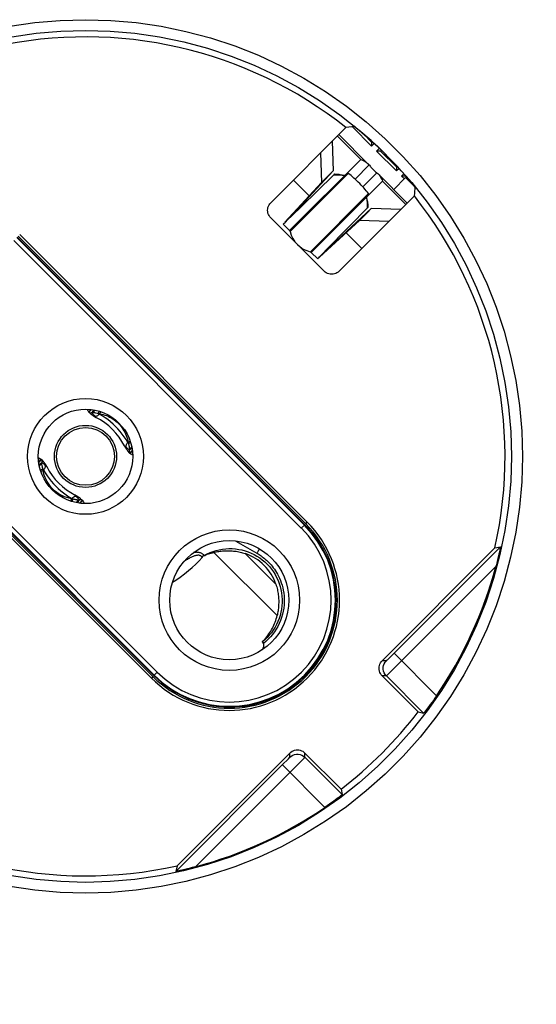
# Model space of a CAD drawing. Units: millimetres. Extents: x -112 to 37, y -132 to 408.
# Drawn here: x -22 to 2, y 54 to 100 of the extents above; entities that cross this region are included whole.
import ezdxf

# ---------------------------------------------------------------- set-up
doc = ezdxf.new("R2010")
doc.units = ezdxf.units.MM
doc.header["$LTSCALE"] = 16.335
doc.layers.get('0').update_dxf_attribs({"linetype": 'CONTINUOUS'})
for name, color, linetype in [('ASSI', 7, 'CONTINUOUS'), ('COPY-PUBBLISH', 7, 'CONTINUOUS'), ('DRAFT', 7, 'CONTINUOUS'), ('RACCORDO', 7, 'CONTINUOUS')]:
    doc.layers.add(name, color=color, linetype=linetype)
doc.styles.get("Standard").update_dxf_attribs({"font": 'txt', "width": 0.8})
doc.dimstyles.new('DIMSTYLE_2', dxfattribs={"dimtxt": 3, "dimasz": 3, "dimexe": 1.5, "dimexo": 0.5, "dimgap": 0.75, "dimtad": 1, "dimdec": 0, "dimtxsty": 'STANDARD', "dimblk": '_FILLED', "dimblk1": '_FILLED', "dimblk2": '_FILLED', "dimcen": 0.09, "dimadec": 0, "dimazin": 0, "dimtfac": 1, "dimtdec": 0, "dimtofl": 0, "dimtmove": 0, "dimatfit": 3, "dimldrblk": '_FILLED', "dimfxl": 1, "dimtolj": 1, "dimarcsym": 0})

# ---------------------------------------------------------------- blocks, each defined once
blk = doc.blocks.new('_FILLED')
at = {"color": 0, "linetype": 'BYBLOCK'}
blk.add_solid([(0, 0), (-1, 0.317), (-1, -0.317)], dxfattribs=at)
blk = doc.blocks.new('*D2')
at = {"color": 7, "linetype": 'CONTINUOUS'}
for p, q in [((-18.406, 191.454), (36.594, 191.454)), ((35.094, 191.454), (35.094, 34.49)), ((35.094, -122.474), (35.094, 34.49)), ((-18.406, -122.474), (36.594, -122.474))]:
    blk.add_line(p, q, dxfattribs=at)
at = {"color": 7, "linetype": 'CONTINUOUS', "xscale": 3, "yscale": 3, "zscale": 3}
for p, rotation in [((35.094, 191.454), 90), ((35.094, -122.474), 270)]:
    blk.add_blockref('_FILLED', p, dxfattribs=dict(at, rotation=rotation))
at = {"color": 7, "linetype": 'CONTINUOUS', "insert": (31.344, 34.49), "char_height": 3, "width": 9.32143, "attachment_point": 2, "rotation": 90, "line_spacing_factor": 0.9}
blk.add_mtext('314', dxfattribs=at)

msp = doc.modelspace()

# ---------------------------------------------------------------- linework, layer by layer
at = {"color": 7, "linetype": 'CONTINUOUS'}
for p, q in [((-7.378, 94.452), (-7.331, 93.069)), ((-5.695, 93.386), (-7.07, 94.76)), ((-7.925, 93.904), (-7.878, 92.522)), ((-9.053, 91.212), (-7.331, 93.069)), ((-7.425, 92.975), (-7.878, 92.522)), ((-5.655, 93.342), (-5.644, 93.328)), ((-5.644, 93.328), (-5.605, 93.281)), ((-3.872, 91.563), (-5.246, 92.937)), ((-9.601, 90.664), (-7.878, 92.522)), ((-8.812, 91.409), (-7.322, 92.872)), ((-7.273, 92.921), (-7.322, 92.872)), ((-7.273, 92.921), (-7.223, 92.92)), ((-5.76, 91.862), (-5.75, 91.877)), ((-9.245, 90.987), (-8.812, 91.409)), ((-7.42, 89.579), (-5.563, 91.302)), ((-5.657, 91.207), (-6.111, 90.754)), ((-5.711, 91.359), (-5.76, 91.31)), ((-5.712, 91.41), (-5.711, 91.359)), ((-4.18, 91.255), (-5.563, 91.302)), ((-7.968, 89.031), (-6.111, 90.754)), ((-6.97, 90.079), (-6.392, 90.667)), ((-4.728, 90.707), (-6.111, 90.754)), ((-9.375, 90.277), (-9.677, 90.578)), ((-7.34, 89.701), (-6.97, 90.079)), ((-8.054, 88.956), (-8.356, 89.257)), ((-7.806, 89.223), (-7.646, 89.388)), ((-7.646, 89.388), (-7.34, 89.701)), ((-7.927, 89.096), (-7.806, 89.223)), ((-18.76, 81.802), (-18.646, 81.916)), ((-18.751, 81.788), (-18.625, 81.913)), ((-18.602, 81.773), (-18.507, 81.895)), ((-18.783, 81.837), (-18.76, 81.802)), ((-18.751, 81.788), (-18.75, 81.786)), ((-18.683, 81.726), (-18.674, 81.719)), ((-18.674, 81.718), (-18.664, 81.71)), ((-18.669, 81.766), (-18.648, 81.767)), ((-18.664, 81.71), (-18.644, 81.695)), ((-18.648, 81.767), (-18.626, 81.769)), ((-18.644, 81.695), (-18.625, 81.679)), ((-18.626, 81.769), (-18.602, 81.773)), ((-18.625, 81.679), (-18.605, 81.664)), ((-18.605, 81.664), (-18.586, 81.65)), ((-18.602, 81.773), (-18.547, 81.782)), ((-18.586, 81.65), (-18.565, 81.635)), ((-18.547, 81.782), (-18.464, 81.886)), ((-18.425, 81.55), (-18.419, 81.547)), ((-18.31, 81.732), (-18.256, 81.833)), ((-18.31, 81.732), (-18.271, 81.724)), ((-18.271, 81.724), (-18.239, 81.718)), ((-18.239, 81.718), (-18.196, 81.814)), ((-17.009, 80.084), (-16.994, 80.063)), ((-16.994, 80.063), (-16.979, 80.042)), ((-16.914, 80.394), (-16.819, 80.436)), ((-16.914, 80.394), (-16.908, 80.362)), ((-16.908, 80.362), (-16.9, 80.322)), ((-16.9, 80.322), (-16.801, 80.376)), ((-16.859, 80.031), (-16.739, 80.124)), ((-16.85, 80.085), (-16.859, 80.031)), ((-16.85, 80.085), (-16.748, 80.167)), ((-21.094, 79.469), (-20.972, 79.59)), ((-21.007, 79.613), (-20.972, 79.59)), ((-16.949, 80.003), (-16.934, 79.983)), ((-16.934, 79.983), (-16.918, 79.963)), ((-16.918, 79.963), (-16.914, 79.958)), ((-16.901, 79.943), (-16.914, 79.958)), ((-16.852, 79.89), (-16.846, 79.883)), ((-16.846, 79.883), (-16.845, 79.881)), ((-16.845, 79.881), (-16.72, 80.006)), ((-16.832, 79.873), (-16.83, 79.872)), ((-16.83, 79.872), (-16.718, 79.984)), ((-16.83, 79.872), (-16.795, 79.849)), ((-16.74, 79.82), (-16.72, 79.813)), ((-20.958, 79.581), (-21.092, 79.447)), ((-20.943, 79.432), (-21.074, 79.331)), ((-20.952, 79.377), (-21.065, 79.288)), ((-20.902, 79.14), (-21.012, 79.081)), ((-20.956, 79.58), (-20.958, 79.581)), ((-20.95, 79.572), (-20.956, 79.58)), ((-20.952, 79.377), (-20.943, 79.432)), ((-20.894, 79.101), (-20.902, 79.14)), ((-20.901, 79.52), (-20.888, 79.504)), ((-20.885, 79.5), (-20.888, 79.504)), ((-20.869, 79.48), (-20.885, 79.5)), ((-20.853, 79.46), (-20.869, 79.48)), ((-20.808, 79.4), (-20.823, 79.42)), ((-20.793, 79.378), (-20.808, 79.4)), ((-20.888, 79.069), (-20.994, 79.021)), ((-20.888, 79.069), (-20.894, 79.101)), ((-19.217, 77.813), (-19.238, 77.828)), ((-19.197, 77.798), (-19.217, 77.813)), ((-19.178, 77.783), (-19.197, 77.798)), ((-19.158, 77.768), (-19.178, 77.783)), ((-19.138, 77.752), (-19.158, 77.768)), ((-19.128, 77.744), (-19.138, 77.752)), ((-19.563, 77.744), (-19.611, 77.637)), ((-19.532, 77.738), (-19.563, 77.744)), ((-19.492, 77.73), (-19.552, 77.618)), ((-19.492, 77.73), (-19.532, 77.738)), ((-19.255, 77.68), (-19.346, 77.566)), ((-19.201, 77.689), (-19.303, 77.557)), ((-19.201, 77.689), (-19.255, 77.68)), ((-19.176, 77.693), (-19.201, 77.689)), ((-19.051, 77.675), (-19.187, 77.539)), ((-19.154, 77.695), (-19.176, 77.693)), ((-19.166, 77.536), (-19.042, 77.66)), ((-19.133, 77.697), (-19.154, 77.695)), ((-19.119, 77.737), (-19.128, 77.744)), ((-19.051, 77.675), (-19.053, 77.676)), ((-19.043, 77.662), (-19.042, 77.66)), ((-19.042, 77.66), (-19.019, 77.625)), ((-18.99, 77.57), (-18.983, 77.55))]:
    msp.add_line(p, q, dxfattribs=at)
at = {"color": 253, "linetype": 'CONTINUOUS'}
for p, q in [((-6.048, 93.604), (-7.137, 94.692)), ((-9.375, 90.277), (-6.048, 93.604)), ((-9.349, 90.23), (-6.629, 92.95)), ((-5.655, 93.342), (-6.314, 92.683)), ((-5.291, 92.978), (-5.95, 92.319)), ((-8.454, 91.901), (-9.191, 92.639)), ((-8.356, 89.257), (-5.029, 92.584)), ((-3.94, 91.495), (-5.029, 92.584)), ((-8.402, 89.283), (-5.682, 92.004)), ((-9.601, 90.664), (-9.116, 91.149)), ((-9.048, 91.207), (-9.053, 91.212)), ((-5.994, 89.441), (-6.731, 90.179)), ((-7.968, 89.031), (-7.483, 89.516)), ((-7.42, 89.579), (-7.425, 89.584)), ((-18.674, 81.718), (-18.664, 81.711)), ((-18.664, 81.711), (-18.633, 81.688)), ((-18.573, 81.73), (-18.558, 81.709)), ((-18.257, 81.7), (-18.239, 81.718)), ((-17.024, 80.202), (-17.026, 80.177)), ((-16.914, 80.394), (-16.932, 80.376)), ((-16.903, 80.059), (-16.923, 80.074)), ((-16.922, 79.968), (-16.944, 79.999)), ((-16.914, 79.958), (-16.922, 79.968)), ((-20.9, 79.403), (-20.879, 79.388)), ((-20.888, 79.504), (-20.881, 79.494)), ((-20.881, 79.494), (-20.858, 79.463)), ((-20.779, 79.261), (-20.777, 79.286)), ((-20.888, 79.069), (-20.87, 79.087)), ((-19.545, 77.762), (-19.563, 77.744)), ((-19.229, 77.733), (-19.244, 77.753)), ((-19.138, 77.752), (-19.169, 77.774)), ((-19.128, 77.744), (-19.138, 77.752))]:
    msp.add_line(p, q, dxfattribs=at)
for points in [[(-22.435, 99.823), (-21.268, 99.994), (-20.092, 100.096), (-18.906, 100.13)], [(-18.906, 100.13), (-17.72, 100.096), (-16.544, 99.994), (-15.377, 99.823), (-14.215, 99.583), (-13.062, 99.275), (-11.933, 98.903), (-10.829, 98.465), (-9.751, 97.963), (-8.706, 97.401), (-7.696, 96.778), (-6.72, 96.095), (-5.788, 95.36), (-4.902, 94.571), (-4.059, 93.73), (-3.27, 92.844), (-2.534, 91.913), (-1.851, 90.939), (-1.228, 89.929), (-0.665, 88.885), (-0.162, 87.807), (0.277, 86.705), (0.649, 85.579), (0.958, 84.43), (1.198, 83.269), (1.369, 82.096), (1.473, 80.911), (1.508, 79.726), (1.473, 78.542), (1.369, 77.357), (1.198, 76.184), (0.958, 75.023), (0.65, 73.873), (0.277, 72.748), (-0.162, 71.646), (-0.665, 70.568), (-1.228, 69.524), (-1.851, 68.514), (-2.534, 67.54), (-3.27, 66.609), (-4.059, 65.723), (-4.901, 64.882), (-5.788, 64.093), (-6.72, 63.358), (-7.696, 62.675), (-8.706, 62.052), (-9.75, 61.49), (-10.829, 60.988), (-11.932, 60.55), (-13.061, 60.177), (-14.215, 59.87), (-15.377, 59.63), (-16.544, 59.459), (-17.72, 59.357), (-18.906, 59.323)], [(-18.633, 81.688), (-18.6, 81.667), (-18.566, 81.649), (-18.53, 81.633), (-18.494, 81.618), (-18.456, 81.607)], [(-18.602, 81.773), (-18.588, 81.751), (-18.573, 81.73)], [(-18.558, 81.709), (-18.542, 81.69), (-18.526, 81.671)], [(-18.526, 81.671), (-18.509, 81.654), (-18.492, 81.637), (-18.474, 81.621), (-18.456, 81.607)], [(-18.455, 81.607), (-18.431, 81.609), (-18.407, 81.613), (-18.383, 81.62), (-18.36, 81.628), (-18.338, 81.639), (-18.317, 81.651)], [(-18.419, 81.547), (-18.42, 81.548), (-18.425, 81.552), (-18.43, 81.558), (-18.436, 81.567), (-18.442, 81.578), (-18.449, 81.591), (-18.455, 81.607)], [(-18.317, 81.651), (-18.296, 81.666), (-18.276, 81.682), (-18.257, 81.7)], [(-18.31, 81.732), (-18.304, 81.728), (-18.298, 81.725), (-18.293, 81.721), (-18.287, 81.718), (-18.281, 81.714), (-18.275, 81.711), (-18.269, 81.707), (-18.263, 81.704), (-18.257, 81.7)], [(-16.932, 80.376), (-17.012, 80.511), (-17.098, 80.643), (-17.19, 80.771), (-17.289, 80.895), (-17.393, 81.015), (-17.503, 81.13), (-17.617, 81.239), (-17.737, 81.344), (-17.861, 81.442), (-17.989, 81.535), (-18.121, 81.621), (-18.257, 81.7)], [(-17.026, 80.177), (-17.042, 80.184), (-17.055, 80.19), (-17.066, 80.197), (-17.075, 80.202), (-17.081, 80.208), (-17.085, 80.212), (-17.085, 80.214)], [(-16.961, 80.106), (-16.979, 80.123), (-16.995, 80.141), (-17.011, 80.158), (-17.026, 80.177)], [(-16.944, 79.999), (-16.965, 80.032), (-16.984, 80.066), (-17, 80.102), (-17.014, 80.139), (-17.026, 80.177)], [(-16.932, 80.376), (-16.949, 80.357), (-16.965, 80.338), (-16.98, 80.317), (-16.993, 80.296), (-17.004, 80.273), (-17.012, 80.25), (-17.019, 80.226), (-17.024, 80.202)], [(-16.923, 80.074), (-16.942, 80.09), (-16.961, 80.106)], [(-16.9, 80.322), (-16.904, 80.328), (-16.908, 80.334), (-16.911, 80.34), (-16.915, 80.346), (-16.918, 80.352), (-16.922, 80.358), (-16.925, 80.364), (-16.929, 80.37), (-16.932, 80.376)], [(-16.859, 80.031), (-16.881, 80.045), (-16.903, 80.059)], [(-20.943, 79.432), (-20.921, 79.418), (-20.9, 79.403)], [(-20.902, 79.14), (-20.898, 79.134), (-20.895, 79.129), (-20.891, 79.123), (-20.888, 79.117), (-20.884, 79.111), (-20.88, 79.105), (-20.877, 79.099), (-20.874, 79.093), (-20.87, 79.087)], [(-20.879, 79.388), (-20.86, 79.372), (-20.841, 79.356)], [(-20.87, 79.087), (-20.852, 79.106), (-20.836, 79.126), (-20.822, 79.146), (-20.809, 79.168), (-20.798, 79.19), (-20.79, 79.213), (-20.783, 79.237), (-20.779, 79.261)], [(-20.858, 79.463), (-20.837, 79.43), (-20.819, 79.396), (-20.802, 79.36), (-20.788, 79.324), (-20.777, 79.286)], [(-20.841, 79.356), (-20.824, 79.339), (-20.807, 79.322), (-20.791, 79.304), (-20.777, 79.286)], [(-20.777, 79.286), (-20.761, 79.279), (-20.748, 79.272), (-20.737, 79.266), (-20.728, 79.26), (-20.722, 79.255), (-20.718, 79.25), (-20.717, 79.249)], [(-20.87, 79.087), (-20.791, 78.951), (-20.704, 78.819), (-20.612, 78.691), (-20.514, 78.567), (-20.409, 78.447), (-20.3, 78.333), (-20.185, 78.223), (-20.065, 78.119), (-19.941, 78.02), (-19.813, 77.928), (-19.681, 77.842), (-19.545, 77.762)], [(-19.486, 77.811), (-19.507, 77.796), (-19.527, 77.78), (-19.545, 77.762)], [(-19.492, 77.73), (-19.498, 77.734), (-19.504, 77.738), (-19.51, 77.741), (-19.516, 77.745), (-19.522, 77.748), (-19.528, 77.752), (-19.533, 77.755), (-19.539, 77.759), (-19.545, 77.762)], [(-19.347, 77.856), (-19.372, 77.854), (-19.396, 77.849), (-19.419, 77.843), (-19.442, 77.834), (-19.464, 77.823), (-19.486, 77.811)], [(-19.384, 77.916), (-19.382, 77.915), (-19.377, 77.911), (-19.372, 77.904), (-19.366, 77.896), (-19.36, 77.885), (-19.354, 77.871), (-19.347, 77.856)], [(-19.169, 77.774), (-19.202, 77.795), (-19.236, 77.814), (-19.272, 77.83), (-19.309, 77.844), (-19.347, 77.856)], [(-19.276, 77.791), (-19.293, 77.809), (-19.31, 77.825), (-19.328, 77.841), (-19.347, 77.856)], [(-19.244, 77.753), (-19.26, 77.773), (-19.276, 77.791)], [(-19.201, 77.689), (-19.215, 77.711), (-19.229, 77.733)], [(-18.906, 59.323), (-20.091, 59.357), (-21.268, 59.459), (-22.435, 59.63)]]:
    msp.add_lwpolyline(points, dxfattribs=at)
at = {"color": 7, "linetype": 'CONTINUOUS'}
for points in [[(-6.048, 93.604), (-5.992, 93.581), (-5.939, 93.556), (-5.889, 93.53), (-5.842, 93.502), (-5.798, 93.472), (-5.757, 93.441)], [(-5.757, 93.441), (-5.72, 93.409), (-5.696, 93.386)], [(-6.629, 92.95), (-6.642, 92.945), (-6.656, 92.94), (-6.669, 92.933), (-6.683, 92.926), (-6.697, 92.918), (-6.711, 92.91), (-6.726, 92.901), (-6.74, 92.892), (-6.755, 92.883)], [(-5.682, 92.004), (-5.734, 92.068), (-5.788, 92.135), (-5.845, 92.202), (-5.905, 92.269), (-5.966, 92.337), (-6.03, 92.405), (-6.094, 92.472), (-6.161, 92.538), (-6.228, 92.603), (-6.295, 92.666), (-6.363, 92.728), (-6.431, 92.787), (-6.498, 92.844), (-6.564, 92.899), (-6.629, 92.95)], [(-5.696, 93.386), (-5.686, 93.376), (-5.655, 93.342)], [(-5.605, 93.281), (-5.59, 93.264), (-5.575, 93.245), (-5.557, 93.225), (-5.539, 93.204), (-5.519, 93.183), (-5.497, 93.16), (-5.473, 93.136), (-5.45, 93.114), (-5.429, 93.094), (-5.408, 93.075), (-5.388, 93.058), (-5.369, 93.042), (-5.351, 93.028)], [(-5.351, 93.028), (-5.304, 92.989), (-5.291, 92.978)], [(-5.291, 92.978), (-5.256, 92.947), (-5.246, 92.937)], [(-5.246, 92.937), (-5.223, 92.913), (-5.191, 92.876)], [(-7.322, 92.872), (-7.262, 92.878), (-7.203, 92.882), (-7.143, 92.884), (-7.084, 92.884), (-7.026, 92.881), (-6.968, 92.877), (-6.911, 92.87), (-6.872, 92.864)], [(-7.223, 92.92), (-7.172, 92.917), (-7.12, 92.913), (-7.068, 92.906), (-7.016, 92.898), (-6.964, 92.887), (-6.911, 92.875)], [(-6.872, 92.864), (-6.856, 92.862), (-6.801, 92.851)], [(-6.755, 92.883), (-6.77, 92.872), (-6.786, 92.862), (-6.801, 92.851)], [(-5.191, 92.876), (-5.16, 92.835), (-5.131, 92.791), (-5.103, 92.744), (-5.076, 92.694), (-5.052, 92.641), (-5.029, 92.584)], [(-5.781, 91.831), (-5.77, 91.847), (-5.76, 91.862)], [(-5.781, 91.831), (-5.771, 91.776), (-5.768, 91.761)], [(-5.768, 91.761), (-5.762, 91.721), (-5.755, 91.664), (-5.751, 91.607), (-5.748, 91.548), (-5.748, 91.489), (-5.75, 91.43), (-5.754, 91.37), (-5.76, 91.31)], [(-5.757, 91.721), (-5.745, 91.669), (-5.735, 91.616), (-5.726, 91.564), (-5.72, 91.512), (-5.715, 91.461), (-5.712, 91.41)], [(-5.75, 91.877), (-5.74, 91.892), (-5.731, 91.907), (-5.722, 91.921), (-5.714, 91.935), (-5.706, 91.949), (-5.699, 91.963), (-5.693, 91.977), (-5.687, 91.99), (-5.682, 92.004)], [(-9.053, 91.212), (-9.082, 91.18), (-9.102, 91.158), (-9.111, 91.146), (-9.111, 91.144)], [(-6.392, 90.667), (-5.921, 91.147), (-5.76, 91.31)], [(-9.677, 90.578), (-9.669, 90.583), (-9.651, 90.598), (-9.623, 90.624), (-9.585, 90.66), (-9.536, 90.705), (-9.478, 90.761), (-9.245, 90.987)], [(-7.42, 89.579), (-7.452, 89.55), (-7.475, 89.531), (-7.486, 89.522), (-7.489, 89.521)], [(-8.054, 88.956), (-8.05, 88.963), (-8.034, 88.981), (-8.009, 89.009), (-7.973, 89.048), (-7.927, 89.096)], [(-18.82, 81.93), (-18.821, 81.927), (-18.82, 81.912)], [(-18.82, 81.912), (-18.813, 81.892), (-18.801, 81.867), (-18.783, 81.837)], [(-18.76, 81.802), (-18.759, 81.801), (-18.759, 81.799), (-18.758, 81.797), (-18.757, 81.795), (-18.756, 81.794), (-18.755, 81.792), (-18.753, 81.791), (-18.752, 81.789), (-18.751, 81.788)], [(-18.75, 81.786), (-18.743, 81.781), (-18.732, 81.775), (-18.719, 81.77), (-18.704, 81.767), (-18.688, 81.766), (-18.669, 81.766)], [(-18.565, 81.635), (-18.544, 81.621), (-18.522, 81.606), (-18.499, 81.592), (-18.475, 81.577), (-18.451, 81.564), (-18.425, 81.55)], [(-18.547, 81.782), (-18.52, 81.777), (-18.494, 81.771)], [(-18.494, 81.771), (-18.443, 81.76), (-18.418, 81.755), (-18.366, 81.744)], [(-18.366, 81.744), (-18.338, 81.738), (-18.31, 81.732)], [(-18.239, 81.718), (-18.161, 81.702), (-18.084, 81.682), (-18.007, 81.658), (-17.93, 81.63), (-17.854, 81.598), (-17.779, 81.562), (-17.705, 81.522), (-17.633, 81.478), (-17.563, 81.43), (-17.496, 81.378), (-17.43, 81.323), (-17.369, 81.264), (-17.31, 81.202), (-17.254, 81.137), (-17.203, 81.069), (-17.155, 80.999), (-17.111, 80.927), (-17.071, 80.854), (-17.035, 80.779), (-17.002, 80.702), (-16.974, 80.625), (-16.951, 80.548), (-16.93, 80.471), (-16.914, 80.394)], [(-17.085, 80.214), (-17.08, 80.203), (-17.067, 80.178), (-17.053, 80.153), (-17.038, 80.129), (-17.024, 80.106), (-17.009, 80.084)], [(-16.9, 80.322), (-16.894, 80.294), (-16.889, 80.266), (-16.883, 80.239), (-16.872, 80.188)], [(-16.872, 80.188), (-16.861, 80.137), (-16.855, 80.111), (-16.85, 80.085)], [(-21.106, 79.647), (-21.097, 79.651), (-21.082, 79.65)], [(-21.082, 79.65), (-21.062, 79.643), (-21.037, 79.631), (-21.007, 79.613)], [(-20.972, 79.59), (-20.97, 79.589), (-20.969, 79.589), (-20.967, 79.588), (-20.965, 79.587), (-20.964, 79.586), (-20.962, 79.585), (-20.961, 79.583), (-20.959, 79.582), (-20.958, 79.581)], [(-16.979, 80.042), (-16.964, 80.022), (-16.949, 80.003)], [(-16.846, 79.883), (-16.848, 79.884), (-16.861, 79.899), (-16.875, 79.913), (-16.888, 79.928), (-16.901, 79.943)], [(-16.865, 79.984), (-16.867, 79.963), (-16.866, 79.945), (-16.865, 79.928), (-16.862, 79.913), (-16.858, 79.901), (-16.852, 79.89)], [(-16.859, 80.031), (-16.863, 80.006), (-16.865, 79.984)], [(-16.845, 79.881), (-16.843, 79.88), (-16.842, 79.879), (-16.84, 79.878), (-16.839, 79.877), (-16.837, 79.876), (-16.835, 79.875), (-16.834, 79.874), (-16.832, 79.873)], [(-16.795, 79.849), (-16.765, 79.832), (-16.74, 79.82)], [(-16.72, 79.813), (-16.706, 79.811), (-16.703, 79.812)], [(-20.956, 79.58), (-20.955, 79.578), (-20.941, 79.564), (-20.927, 79.549), (-20.914, 79.535), (-20.901, 79.52)], [(-20.936, 79.3), (-20.942, 79.325), (-20.947, 79.351), (-20.952, 79.377)], [(-20.937, 79.479), (-20.936, 79.499), (-20.936, 79.518), (-20.937, 79.535), (-20.94, 79.549), (-20.944, 79.562), (-20.95, 79.572)], [(-20.943, 79.432), (-20.939, 79.456), (-20.937, 79.479)], [(-20.902, 79.14), (-20.908, 79.169), (-20.914, 79.197), (-20.919, 79.224), (-20.936, 79.3)], [(-20.823, 79.42), (-20.838, 79.44), (-20.853, 79.46)], [(-20.717, 79.249), (-20.722, 79.259), (-20.736, 79.285), (-20.75, 79.309), (-20.764, 79.333), (-20.779, 79.356), (-20.793, 79.378)], [(-19.563, 77.744), (-19.674, 77.769), (-19.782, 77.8), (-19.886, 77.838), (-19.988, 77.883), (-20.086, 77.934), (-20.179, 77.991), (-20.269, 78.055), (-20.354, 78.124), (-20.434, 78.199), (-20.508, 78.278), (-20.578, 78.363), (-20.641, 78.453), (-20.698, 78.547), (-20.75, 78.645), (-20.794, 78.746), (-20.832, 78.851), (-20.863, 78.958), (-20.888, 79.069)], [(-19.238, 77.828), (-19.259, 77.842), (-19.281, 77.857), (-19.304, 77.871), (-19.327, 77.885), (-19.352, 77.899), (-19.377, 77.912), (-19.383, 77.915)], [(-19.436, 77.719), (-19.464, 77.725), (-19.492, 77.73)], [(-19.308, 77.691), (-19.36, 77.702), (-19.385, 77.708), (-19.436, 77.719)], [(-19.255, 77.68), (-19.282, 77.686), (-19.308, 77.691)], [(-19.053, 77.676), (-19.06, 77.682), (-19.07, 77.688), (-19.083, 77.692), (-19.098, 77.695), (-19.115, 77.696), (-19.133, 77.697)], [(-19.051, 77.675), (-19.05, 77.673), (-19.049, 77.672), (-19.048, 77.67), (-19.047, 77.669), (-19.046, 77.667), (-19.045, 77.665), (-19.044, 77.664), (-19.043, 77.662)], [(-19.019, 77.625), (-19.002, 77.595), (-18.99, 77.57)], [(-18.983, 77.55), (-18.981, 77.536), (-18.985, 77.526)]]:
    msp.add_lwpolyline(points, dxfattribs=at)
msp.add_circle((-18.906, 79.726), 1.45, dxfattribs=at)
for centre, radius, start, end in [((-9.446, 90.206), 0.1, 13.9973, 45), ((-8.088, 90.545), 1.3, 193.9973, 256.0027), ((-8.426, 89.186), 0.1, 45, 76.0027), ((-19.766, 78.866), 3, 26.6834, 63.321), ((-18.036, 80.596), 3, 206.6822, 243.3173)]:
    msp.add_arc(centre, radius, start, end, dxfattribs=at)
at = {"layer": 'ASSI', "color": 7, "linetype": 'CONTINUOUS'}
msp.add_circle((-18.906, 79.726), 1.35, dxfattribs=at)
at = {"layer": 'COPY-PUBBLISH', "color": 253, "linetype": 'CONTINUOUS'}
for p, q in [((-12.913, 75.241), (-9.956, 72.284)), ((-11.442, 75.184), (-10.013, 73.755))]:
    msp.add_line(p, q, dxfattribs=at)
at = {"layer": 'COPY-PUBBLISH', "color": 7, "linetype": 'CONTINUOUS'}
for points in [[(-12.913, 75.241), (-12.857, 75.254), (-12.799, 75.266), (-12.741, 75.276), (-12.682, 75.286), (-12.622, 75.294), (-12.561, 75.302), (-12.5, 75.308), (-12.438, 75.312), (-12.376, 75.316), (-12.313, 75.318), (-12.251, 75.318), (-12.188, 75.317), (-12.125, 75.315), (-12.062, 75.311), (-11.999, 75.305), (-11.936, 75.298), (-11.873, 75.29), (-11.811, 75.279), (-11.749, 75.268), (-11.687, 75.254), (-11.625, 75.239), (-11.564, 75.223), (-11.503, 75.204), (-11.442, 75.184)], [(-10.013, 73.755), (-9.993, 73.695), (-9.975, 73.634), (-9.958, 73.572), (-9.943, 73.511), (-9.93, 73.449), (-9.918, 73.386), (-9.908, 73.324), (-9.899, 73.261), (-9.892, 73.198), (-9.886, 73.135), (-9.882, 73.072), (-9.88, 73.009), (-9.879, 72.946), (-9.88, 72.883), (-9.882, 72.821), (-9.885, 72.759), (-9.89, 72.697), (-9.896, 72.636), (-9.903, 72.575), (-9.911, 72.515), (-9.921, 72.456), (-9.932, 72.398), (-9.943, 72.34), (-9.956, 72.284)], [(-10.649, 71.058), (-10.591, 71.116), (-10.535, 71.176), (-10.481, 71.237), (-10.43, 71.299), (-10.382, 71.363), (-10.335, 71.428), (-10.291, 71.494), (-10.249, 71.561), (-10.21, 71.629), (-10.172, 71.698), (-10.137, 71.768), (-10.104, 71.839), (-10.074, 71.911), (-10.046, 71.984), (-10.02, 72.058), (-9.996, 72.132), (-9.975, 72.208), (-9.956, 72.284)]]:
    msp.add_lwpolyline(points, dxfattribs=at)
msp.add_arc((-12.188, 73.009), 2.3, 18.9318, 71.0682, dxfattribs=at)
at = {"layer": 'DRAFT', "color": 7, "linetype": 'CONTINUOUS'}
for p, q in [((-6.464, 95.12), (-6.738, 95.092)), ((-6.327, 95.134), (-6.464, 95.12)), ((-5.542, 94.227), (-6.437, 95.123)), ((-5.542, 94.415), (-5.894, 94.768)), ((-5.521, 94.435), (-5.542, 94.415)), ((-5.542, 94.415), (-5.542, 94.227)), ((-5.423, 94.346), (-5.542, 94.227)), ((-5.305, 93.991), (-5.179, 94.117)), ((-4.375, 93.061), (-5.305, 93.991)), ((-5.117, 93.991), (-5.305, 93.991)), ((-5.117, 93.991), (-5.084, 94.024)), ((-4.375, 93.248), (-5.117, 93.991)), ((-4.347, 93.276), (-4.375, 93.248)), ((-4.375, 93.248), (-4.375, 93.061)), ((-4.258, 93.178), (-4.375, 93.061)), ((-4.507, 92.197), (-3.948, 92.756)), ((-4.138, 92.824), (-4.033, 92.929)), ((-3.951, 92.824), (-4.138, 92.824)), ((-4.009, 92.695), (-4.138, 92.824)), ((-3.951, 92.824), (-3.944, 92.831)), ((-3.865, 92.738), (-3.951, 92.824)), ((-3.512, 92.321), (-3.948, 92.756)), ((-3.541, 91.895), (-3.526, 92.031)), ((-3.526, 92.031), (-3.499, 92.305)), ((-8.663, 76.535), (-22.098, 89.97)), ((-29.149, 82.918), (-15.714, 69.483))]:
    msp.add_line(p, q, dxfattribs=at)
for centre, radius, start, end in [((-18.906, 79.726), 19.6, 51.6236, 102.6064), ((-18.906, 79.726), 19.89, 39.2289, 50.7711), ((-18.906, 79.726), 19.6, 347.3936, 38.3764), ((-12.188, 73.009), 5, 278.1301, 351.8699), ((-18.906, 79.726), 19.6, 307.5245, 322.4755), ((-18.906, 79.726), 19.6, 231.6236, 282.6064)]:
    msp.add_arc(centre, radius, start, end, dxfattribs=at)
at = {"layer": 'RACCORDO', "color": 253, "linetype": 'CONTINUOUS'}
for p, q in [((-7.023, 95.691), (-6.115, 94.973)), ((-8.823, 76.375), (-22.258, 89.81)), ((-8.681, 76.516), (-22.116, 89.951)), ((-8.547, 76.65), (-21.982, 90.086)), ((-29.131, 82.937), (-15.696, 69.502)), ((-28.989, 83.078), (-15.554, 69.643)), ((-29.265, 82.802), (-15.83, 69.367)), ((-8.823, 76.375), (-8.663, 76.535)), ((-8.618, 76.58), (-8.547, 76.65)), ((-11.886, 75.771), (-10.895, 75.199)), ((0.482, 75.503), (-4.631, 70.391)), ((-14.277, 74.83), (-14.321, 74.8)), ((0.267, 74.581), (-4.417, 69.897)), ((-7.202, 73.011), (-7.143, 73.071)), ((-7.244, 72.305), (-7.183, 72.366)), ((-4.631, 70.391), (-4.721, 70.302)), ((-2.504, 68.544), (-4.491, 70.53)), ((-4.848, 70.18), (-5.047, 70.18)), ((-4.771, 70.253), (-4.804, 70.221)), ((-4.721, 70.302), (-4.771, 70.253)), ((-15.714, 69.483), (-15.554, 69.643)), ((-4.848, 69.473), (-5.047, 69.473)), ((-3.108, 67.734), (-4.848, 69.473)), ((-4.648, 69.668), (-4.762, 69.556)), ((-4.417, 69.897), (-4.648, 69.668)), ((-15.759, 69.438), (-15.83, 69.367)), ((-12.25, 67.963), (-12.191, 68.023)), ((-11.545, 68.004), (-11.484, 68.065)), ((-9.36, 65.669), (-9.36, 65.867)), ((-8.653, 65.669), (-8.653, 65.867)), ((-14.683, 60.338), (-9.636, 65.385)), ((-9.636, 65.385), (-9.504, 65.518)), ((-9.504, 65.518), (-9.427, 65.597)), ((-9.427, 65.597), (-9.39, 65.635)), ((-9.356, 64.958), (-8.944, 65.372)), ((-8.944, 65.372), (-8.748, 65.569)), ((-8.748, 65.569), (-8.688, 65.631)), ((-8.653, 65.669), (-6.913, 63.929)), ((-13.761, 60.553), (-9.356, 64.958)), ((-9.71, 65.311), (-7.723, 63.325))]:
    msp.add_line(p, q, dxfattribs=at)
at = {"layer": 'RACCORDO', "color": 7, "linetype": 'CONTINUOUS'}
for p, q in [((-10.252, 91.578), (-6.738, 95.092)), ((-3.541, 91.895), (-7.054, 88.381)), ((-7.761, 88.381), (-10.251, 90.871)), ((-8.618, 76.58), (-22.053, 90.015)), ((-29.194, 82.873), (-15.759, 69.438)), ((0.222, 75.449), (-5.047, 70.18)), ((0.222, 75.449), (0.482, 75.503)), ((-13.405, 75.075), (-13.426, 75.063)), ((-13.384, 75.086), (-13.405, 75.075)), ((-13.363, 75.098), (-13.384, 75.086)), ((0.446, 75.316), (0.41, 75.152)), ((0.456, 75.362), (0.446, 75.316)), ((-7.206, 72.831), (-7.202, 73.011)), ((-10.649, 71.058), (-10.597, 70.983)), ((-5.047, 69.473), (-3.361, 67.788)), ((-3.361, 67.788), (-3.108, 67.734)), ((-9.36, 65.867), (-14.628, 60.599)), ((-6.968, 64.182), (-8.653, 65.867)), ((-6.968, 64.182), (-6.913, 63.929)), ((-14.628, 60.599), (-14.683, 60.338)), ((-14.332, 60.411), (-14.496, 60.374))]:
    msp.add_line(p, q, dxfattribs=at)
at = {"layer": 'RACCORDO', "color": 253, "linetype": 'CONTINUOUS'}
for points in [[(-22.354, 99.329), (-21.21, 99.496), (-20.059, 99.597), (-18.906, 99.63)], [(-18.906, 99.63), (-17.751, 99.597), (-16.6, 99.496), (-15.455, 99.329), (-14.32, 99.094), (-13.2, 98.794), (-12.099, 98.43), (-11.023, 98.002), (-9.974, 97.512), (-8.955, 96.963), (-7.97, 96.355), (-7.023, 95.691)], [(-6.115, 94.973), (-5.25, 94.203), (-4.431, 93.384), (-3.661, 92.518)], [(-3.661, 92.518), (-2.943, 91.609), (-2.279, 90.66), (-1.671, 89.674), (-1.122, 88.655), (-0.633, 87.606), (-0.206, 86.53), (0.158, 85.431), (0.457, 84.313), (0.691, 83.18), (0.858, 82.034), (0.959, 80.881), (0.992, 79.724), (0.959, 78.567), (0.858, 77.414), (0.69, 76.269), (0.456, 75.135), (0.156, 74.018), (-0.208, 72.919), (-0.635, 71.843), (-1.124, 70.794), (-1.673, 69.775), (-2.281, 68.789), (-2.946, 67.84), (-3.664, 66.931), (-4.434, 66.066), (-5.253, 65.247), (-6.118, 64.477), (-7.027, 63.759), (-7.975, 63.095), (-8.96, 62.487), (-9.978, 61.938), (-11.028, 61.449), (-12.104, 61.022), (-13.204, 60.657), (-14.323, 60.358), (-15.457, 60.124), (-16.602, 59.956), (-17.752, 59.856), (-18.906, 59.823)], [(-14.84, 73.845), (-14.684, 73.948), (-14.481, 74.09), (-14.286, 74.238), (-14.1, 74.389), (-13.923, 74.542), (-13.756, 74.695), (-13.599, 74.85), (-13.452, 75.005)], [(-13.954, 75.017), (-13.991, 74.999), (-14.029, 74.98), (-14.068, 74.958), (-14.108, 74.936), (-14.149, 74.912), (-14.19, 74.886), (-14.233, 74.859), (-14.277, 74.83)], [(-13.452, 75.005), (-13.464, 75.023), (-13.477, 75.04), (-13.492, 75.055), (-13.508, 75.067), (-13.525, 75.078), (-13.544, 75.087), (-13.565, 75.094), (-13.587, 75.1), (-13.61, 75.103), (-13.636, 75.105), (-13.663, 75.104), (-13.691, 75.102), (-13.72, 75.097), (-13.751, 75.091), (-13.783, 75.083), (-13.815, 75.073), (-13.848, 75.062), (-13.883, 75.048), (-13.918, 75.034), (-13.954, 75.017)], [(-13.363, 75.098), (-13.383, 75.121), (-13.405, 75.142), (-13.428, 75.162), (-13.453, 75.179), (-13.479, 75.194), (-13.506, 75.207), (-13.536, 75.218), (-13.566, 75.227), (-13.598, 75.234), (-13.632, 75.24), (-13.668, 75.243), (-13.704, 75.244), (-13.741, 75.243), (-13.78, 75.24), (-13.819, 75.235), (-13.858, 75.228), (-13.864, 75.227)], [(-10.79, 75.41), (-10.791, 75.409), (-10.795, 75.397), (-10.8, 75.383), (-10.807, 75.368), (-10.815, 75.35), (-10.824, 75.331), (-10.834, 75.311), (-10.845, 75.29), (-10.856, 75.268), (-10.869, 75.245), (-10.882, 75.222), (-10.895, 75.199)], [(-10.895, 75.199), (-10.846, 75.17), (-10.797, 75.14), (-10.748, 75.107), (-10.699, 75.073), (-10.649, 75.037), (-10.599, 74.999), (-10.548, 74.958), (-10.497, 74.915), (-10.446, 74.87), (-10.395, 74.821), (-10.343, 74.769), (-10.291, 74.714), (-10.239, 74.655), (-10.186, 74.593), (-10.135, 74.526), (-10.083, 74.456), (-10.032, 74.381), (-9.982, 74.301), (-9.934, 74.216), (-9.887, 74.126), (-9.842, 74.031), (-9.799, 73.929), (-9.759, 73.823), (-9.724, 73.711), (-9.692, 73.592), (-9.665, 73.468), (-9.644, 73.339), (-9.629, 73.206), (-9.621, 73.068), (-9.621, 72.927), (-9.629, 72.784), (-9.644, 72.639), (-9.669, 72.493), (-9.703, 72.348), (-9.745, 72.203), (-9.796, 72.06), (-9.855, 71.921), (-9.923, 71.785), (-9.999, 71.653), (-10.082, 71.527), (-10.172, 71.406), (-10.269, 71.291)], [(-10.269, 71.291), (-10.372, 71.182), (-10.481, 71.08), (-10.597, 70.983)], [(-4.848, 69.473), (-4.904, 69.54), (-4.948, 69.616), (-4.977, 69.697), (-4.993, 69.783), (-4.993, 69.87), (-4.977, 69.956), (-4.948, 70.038), (-4.904, 70.114), (-4.848, 70.18)], [(-4.804, 70.221), (-4.822, 70.204), (-4.829, 70.197), (-4.836, 70.191), (-4.841, 70.186), (-4.844, 70.183), (-4.847, 70.181), (-4.848, 70.18)], [(-4.762, 69.556), (-4.812, 69.507), (-4.824, 69.495), (-4.834, 69.486), (-4.841, 69.479), (-4.846, 69.475), (-4.848, 69.473)], [(-9.36, 65.669), (-9.293, 65.725), (-9.218, 65.768), (-9.136, 65.798), (-9.05, 65.813), (-8.963, 65.813), (-8.877, 65.798), (-8.795, 65.768), (-8.72, 65.725), (-8.653, 65.669)], [(-9.39, 65.635), (-9.377, 65.649), (-9.368, 65.659), (-9.362, 65.666), (-9.36, 65.669)], [(-8.688, 65.631), (-8.669, 65.651), (-8.657, 65.664), (-8.653, 65.669)], [(-18.906, 59.823), (-20.06, 59.856), (-21.212, 59.957), (-22.357, 60.124), (-23.492, 60.358), (-24.612, 60.658), (-25.712, 61.023), (-26.788, 61.451), (-27.837, 61.94), (-28.856, 62.49), (-29.841, 63.097), (-30.789, 63.761)]]:
    msp.add_lwpolyline(points, dxfattribs=at)
at = {"layer": 'RACCORDO', "color": 7, "linetype": 'CONTINUOUS'}
for points in [[(-10.251, 90.871), (-10.295, 90.922), (-10.332, 90.976), (-10.36, 91.033), (-10.381, 91.095), (-10.394, 91.16), (-10.398, 91.225), (-10.394, 91.289), (-10.381, 91.354), (-10.36, 91.416), (-10.332, 91.473), (-10.295, 91.527), (-10.252, 91.578)], [(-7.054, 88.381), (-7.105, 88.337), (-7.159, 88.301), (-7.216, 88.272), (-7.278, 88.252), (-7.343, 88.239), (-7.408, 88.234), (-7.473, 88.239), (-7.538, 88.252), (-7.599, 88.272), (-7.657, 88.301), (-7.711, 88.337), (-7.761, 88.381)], [(0.482, 75.503), (0.482, 75.499), (0.48, 75.486), (0.477, 75.466), (0.471, 75.438), (0.456, 75.362)], [(-13.457, 75.047), (-13.398, 75.075), (-13.339, 75.102), (-13.279, 75.126), (-13.219, 75.15), (-13.158, 75.171), (-13.097, 75.191), (-13.036, 75.21), (-12.975, 75.226), (-12.913, 75.241)], [(-13.426, 75.063), (-13.446, 75.052), (-13.457, 75.047)], [(-13.457, 75.047), (-13.456, 75.042), (-13.455, 75.038), (-13.455, 75.033), (-13.454, 75.028), (-13.454, 75.023), (-13.453, 75.019), (-13.453, 75.014), (-13.452, 75.01), (-13.452, 75.005)], [(-13.363, 75.098), (-13.228, 75.169), (-13.09, 75.232), (-12.949, 75.285), (-12.804, 75.33), (-12.656, 75.366), (-12.506, 75.392), (-12.356, 75.409), (-12.204, 75.417), (-12.052, 75.415), (-11.901, 75.404), (-11.749, 75.383), (-11.599, 75.353), (-11.453, 75.313), (-11.309, 75.265), (-11.168, 75.208), (-11.03, 75.142), (-10.897, 75.066), (-10.768, 74.984), (-10.646, 74.893), (-10.529, 74.795), (-10.419, 74.69), (-10.315, 74.578), (-10.219, 74.459), (-10.13, 74.335), (-10.049, 74.206), (-9.976, 74.071), (-9.912, 73.933), (-9.856, 73.792), (-9.81, 73.646), (-9.773, 73.499), (-9.745, 73.349), (-9.726, 73.197), (-9.717, 73.045), (-9.718, 72.894), (-9.727, 72.742), (-9.747, 72.592), (-9.775, 72.443), (-9.814, 72.295), (-9.86, 72.15), (-9.916, 72.009), (-9.98, 71.872), (-10.053, 71.74), (-10.134, 71.611), (-10.223, 71.488), (-10.319, 71.37), (-10.422, 71.26), (-10.532, 71.156), (-10.649, 71.058)], [(0.41, 75.152), (0.38, 75.027), (0.364, 74.96)], [(0.364, 74.96), (0.328, 74.816), (0.309, 74.74), (0.289, 74.662), (0.267, 74.581)], [(-7.223, 72.527), (-7.213, 72.668), (-7.209, 72.747), (-7.206, 72.831)], [(-7.244, 72.305), (-7.243, 72.314), (-7.241, 72.335), (-7.239, 72.367), (-7.235, 72.411), (-7.229, 72.465), (-7.223, 72.527)], [(-10.658, 70.689), (-10.654, 70.693), (-10.638, 70.713), (-10.624, 70.733), (-10.611, 70.753), (-10.6, 70.774), (-10.591, 70.794), (-10.583, 70.815), (-10.577, 70.835), (-10.573, 70.855), (-10.57, 70.875), (-10.57, 70.895), (-10.572, 70.916), (-10.575, 70.934), (-10.58, 70.952), (-10.588, 70.968), (-10.597, 70.983)], [(-5.047, 69.473), (-5.091, 69.524), (-5.127, 69.578), (-5.155, 69.636), (-5.176, 69.697), (-5.189, 69.762), (-5.193, 69.827), (-5.189, 69.892), (-5.176, 69.957), (-5.155, 70.018), (-5.127, 70.076), (-5.091, 70.13), (-5.047, 70.18)], [(-2.504, 68.544), (-2.579, 68.434), (-2.654, 68.327), (-2.727, 68.225), (-2.797, 68.13), (-2.862, 68.042), (-2.922, 67.963), (-2.974, 67.895), (-3.02, 67.837), (-3.056, 67.792), (-3.083, 67.759), (-3.101, 67.74), (-3.108, 67.734)], [(-12.191, 68.023), (-12.01, 68.027), (-11.926, 68.029), (-11.847, 68.033)], [(-11.847, 68.033), (-11.706, 68.044), (-11.645, 68.049), (-11.591, 68.055), (-11.547, 68.059), (-11.515, 68.062), (-11.493, 68.063), (-11.484, 68.065)], [(-9.36, 65.867), (-9.309, 65.911), (-9.255, 65.947), (-9.198, 65.976), (-9.136, 65.996), (-9.071, 66.009), (-9.006, 66.014), (-8.942, 66.009), (-8.877, 65.996), (-8.815, 65.976), (-8.758, 65.947), (-8.704, 65.911), (-8.653, 65.867)], [(-6.913, 63.929), (-6.919, 63.921), (-6.939, 63.904), (-6.971, 63.876), (-7.017, 63.84), (-7.074, 63.795), (-7.143, 63.742), (-7.222, 63.683), (-7.309, 63.617), (-7.405, 63.548), (-7.507, 63.475), (-7.613, 63.4), (-7.723, 63.325)], [(-14.618, 60.349), (-14.646, 60.344), (-14.666, 60.341), (-14.678, 60.339), (-14.683, 60.338)], [(-14.496, 60.374), (-14.542, 60.365), (-14.618, 60.349)], [(-14.14, 60.456), (-14.271, 60.425), (-14.332, 60.411)], [(-13.92, 60.511), (-14.069, 60.474), (-14.14, 60.456)], [(-13.761, 60.553), (-13.842, 60.532), (-13.92, 60.511)]]:
    msp.add_lwpolyline(points, dxfattribs=at)
at = {"layer": 'RACCORDO', "color": 253, "linetype": 'CONTINUOUS'}
for centre, radius in [((-18.906, 79.726), 2.706), ((-12.188, 73.009), 3.283)]:
    msp.add_circle(centre, radius, dxfattribs=at)
at = {"layer": 'RACCORDO', "color": 7, "linetype": 'CONTINUOUS'}
for centre, radius in [((-18.906, 79.726), 2.206), ((-12.188, 73.009), 2.783)]:
    msp.add_circle(centre, radius, dxfattribs=at)
at = {"layer": 'RACCORDO', "color": 253, "linetype": 'CONTINUOUS'}
for radius in [5.15, 4.96, 4.76]:
    msp.add_arc((-12.188, 73.009), radius, 225, 45, dxfattribs=at)
at = {"layer": 'RACCORDO', "color": 7, "linetype": 'CONTINUOUS'}
for centre, radius, start, end in [((-12.188, 73.009), 5.05, 225, 45), ((-12.188, 73.009), 4.986, 0.0242, 45), ((-18.906, 79.726), 19.851, 325.7137, 344.978), ((-12.188, 73.009), 4.986, 225, 269.9758), ((-18.906, 79.726), 19.851, 285.022, 304.2863)]:
    msp.add_arc(centre, radius, start, end, dxfattribs=at)

# ---------------------------------------------------------------- dimensions: what is measured, and where the dimension line sits
at = {"color": 7, "linetype": 'CONTINUOUS'}
dim = msp.add_linear_dim(base=(35.094, 191.454), p1=(-18.906, -122.474), p2=(-18.906, 191.454), angle=90, dimstyle='DIMSTYLE_2', dxfattribs=at)
dim.commit()
dim.dimension.update_dxf_attribs({"geometry": '*D2', "text_midpoint": (35.094, 34.061), "dimtype": 160})

doc.saveas('drawing.dxf')
